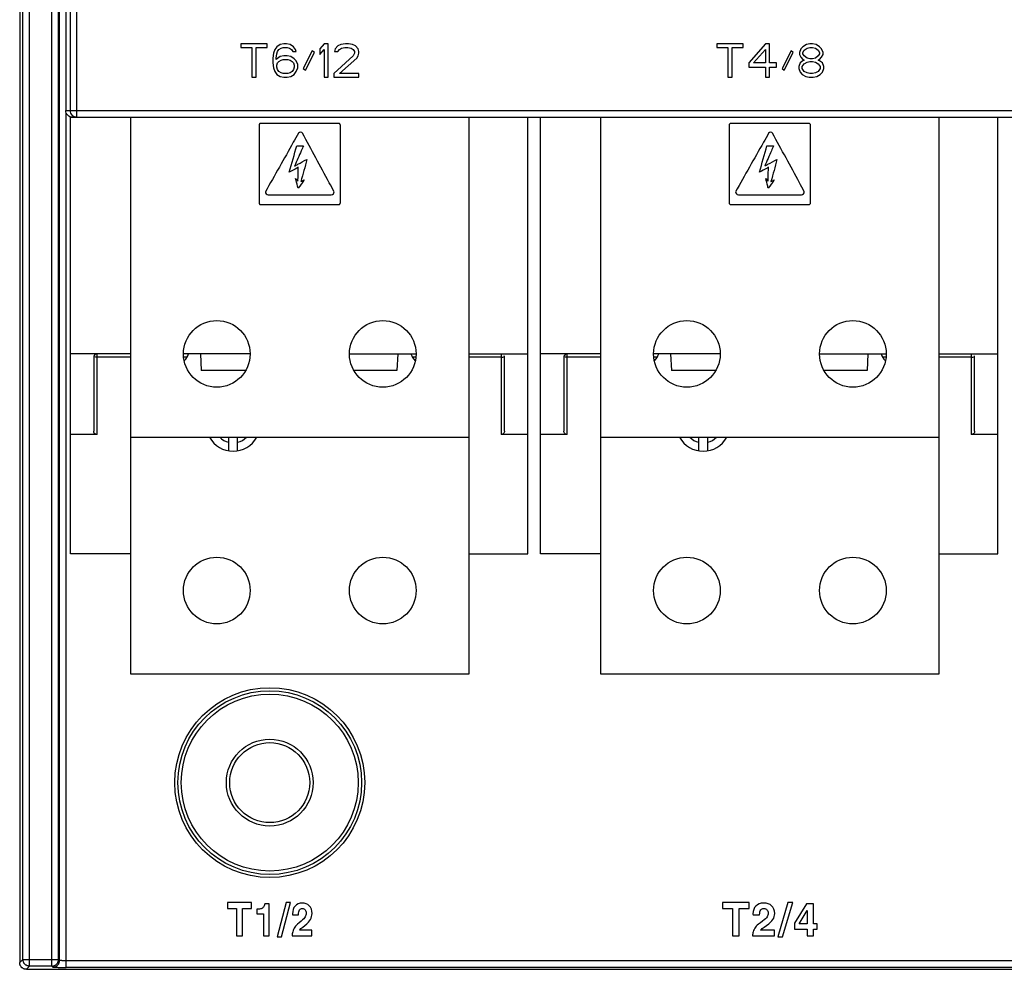
# Model space of a CAD drawing. Units: inches. Extents: x 0 to 22, y 0 to 17.
# Drawn here: x 8.4 to 9.3, y 12.1 to 13.1 of the extents above; entities that cross this region are included whole.
import ezdxf

# ---------------------------------------------------------------- set-up
doc = ezdxf.new("R2010")
doc.units = ezdxf.units.IN
doc.header["$LTSCALE"] = 1.21
doc.header["$MEASUREMENT"] = 0
doc.layers.get('0').update_dxf_attribs({"linetype": 'CONTINUOUS'})

msp = doc.modelspace()

# ---------------------------------------------------------------- linework, layer by layer
at = {"color": 7, "linetype": 'CONTINUOUS'}
for p, q in [((8.35097, 15.81508), (8.35097, 12.15367)), ((8.35414, 12.15684), (8.35414, 15.81191)), ((8.3607, 12.15028), (8.3607, 15.81847)), ((8.38261, 12.15028), (8.38261, 15.81847)), ((8.38917, 12.15684), (8.38917, 15.81191)), ((8.39629, 14.90177), (8.39629, 12.99232)), ((8.40725, 12.98576), (8.40725, 13.63761)), ((8.40069, 13.63105), (8.40069, 12.99232)), ((8.39022, 12.15579), (8.39022, 13.35468)), ((8.59443, 13.05794), (8.56846, 13.05794)), ((8.56846, 13.05794), (8.56846, 13.05445)), ((8.56846, 13.05445), (8.5794, 13.05445)), ((8.5794, 13.05445), (8.5794, 13.02513)), ((8.5835, 13.05445), (8.59443, 13.05445)), ((8.5835, 13.02513), (8.5835, 13.05445)), ((8.59443, 13.05445), (8.59443, 13.05794)), ((8.60195, 13.05236), (8.60058, 13.04887)), ((8.604, 13.05515), (8.60195, 13.05236)), ((8.60742, 13.05724), (8.604, 13.05515)), ((8.604, 13.04817), (8.60468, 13.05026)), ((8.60468, 13.05026), (8.60605, 13.05236)), ((8.60605, 13.05236), (8.6081, 13.05375)), ((8.61084, 13.05794), (8.60742, 13.05724)), ((8.6081, 13.05375), (8.61015, 13.05445)), ((8.61015, 13.05445), (8.61425, 13.05445)), ((8.61357, 13.05794), (8.61084, 13.05794)), ((8.61699, 13.05724), (8.61357, 13.05794)), ((8.61425, 13.05445), (8.6163, 13.05375)), ((8.6163, 13.05375), (8.61835, 13.05236)), ((8.62041, 13.05515), (8.61699, 13.05724)), ((8.61835, 13.05236), (8.61972, 13.05026)), ((8.61972, 13.05026), (8.62314, 13.05026)), ((8.62246, 13.05236), (8.62041, 13.05515)), ((8.62314, 13.05026), (8.62246, 13.05236)), ((8.63886, 13.05096), (8.62997, 13.03351)), ((8.64091, 13.04956), (8.63886, 13.05096)), ((8.65048, 13.05794), (8.64638, 13.05305)), ((8.64638, 13.05305), (8.64638, 13.04747)), ((8.64638, 13.04747), (8.65048, 13.05236)), ((8.65458, 13.05794), (8.65048, 13.05794)), ((8.65048, 13.05236), (8.65048, 13.02513)), ((8.65458, 13.02513), (8.65458, 13.05794)), ((8.66142, 13.05305), (8.66073, 13.05026)), ((8.66073, 13.05026), (8.66415, 13.05026)), ((8.66415, 13.05585), (8.66142, 13.05305)), ((8.66688, 13.05724), (8.66415, 13.05585)), ((8.66415, 13.05026), (8.66552, 13.05236)), ((8.66552, 13.05236), (8.66757, 13.05375)), ((8.67167, 13.05794), (8.66688, 13.05724)), ((8.66757, 13.05375), (8.67099, 13.05445)), ((8.67099, 13.05445), (8.67372, 13.05445)), ((8.6744, 13.05794), (8.67167, 13.05794)), ((8.67372, 13.05445), (8.67714, 13.05375)), ((8.6785, 13.05724), (8.6744, 13.05794)), ((8.67714, 13.05375), (8.67919, 13.05236)), ((8.68124, 13.05585), (8.6785, 13.05724)), ((8.67919, 13.05236), (8.68055, 13.05026)), ((8.68055, 13.05026), (8.68055, 13.04887)), ((8.68397, 13.05305), (8.68124, 13.05585)), ((8.68466, 13.05026), (8.68397, 13.05305)), ((8.68466, 13.04887), (8.68466, 13.05026)), ((9.06283, 13.05794), (9.03686, 13.05794)), ((9.03686, 13.05794), (9.03686, 13.05445)), ((9.03686, 13.05445), (9.04779, 13.05445)), ((9.04779, 13.05445), (9.04779, 13.02513)), ((9.0519, 13.05445), (9.06283, 13.05445)), ((9.0519, 13.02513), (9.0519, 13.05445)), ((9.06283, 13.05445), (9.06283, 13.05794)), ((9.0847, 13.05794), (9.0683, 13.03909)), ((9.07308, 13.03909), (9.0847, 13.05236)), ((9.0888, 13.05794), (9.0847, 13.05794)), ((9.0847, 13.05236), (9.0847, 13.03909)), ((9.0888, 13.03909), (9.0888, 13.05794)), ((9.10999, 13.05096), (9.10111, 13.03351)), ((9.11204, 13.04956), (9.10999, 13.05096)), ((9.11956, 13.05305), (9.1182, 13.04956)), ((9.12161, 13.05515), (9.11956, 13.05305)), ((9.12503, 13.05724), (9.12161, 13.05515)), ((9.12161, 13.04956), (9.12298, 13.05166)), ((9.12298, 13.05166), (9.12571, 13.05375)), ((9.12845, 13.05794), (9.12503, 13.05724)), ((9.12571, 13.05375), (9.12845, 13.05445)), ((9.13118, 13.05794), (9.12845, 13.05794)), ((9.12845, 13.05445), (9.13118, 13.05445)), ((9.1346, 13.05724), (9.13118, 13.05794)), ((9.13118, 13.05445), (9.13392, 13.05375)), ((9.13392, 13.05375), (9.13665, 13.05166)), ((9.13802, 13.05515), (9.1346, 13.05724)), ((9.13665, 13.05166), (9.13802, 13.04956)), ((9.14007, 13.05305), (9.13802, 13.05515)), ((9.14143, 13.04956), (9.14007, 13.05305)), ((8.60058, 13.04887), (8.5999, 13.04398)), ((8.5999, 13.04398), (8.5999, 13.03909)), ((8.60332, 13.04398), (8.604, 13.04817)), ((8.60742, 13.04538), (8.60332, 13.04258)), ((8.60332, 13.04258), (8.60332, 13.04398)), ((8.60468, 13.03909), (8.60605, 13.04049)), ((8.60605, 13.04049), (8.6081, 13.04189)), ((8.61084, 13.04607), (8.60742, 13.04538)), ((8.6081, 13.04189), (8.61015, 13.04258)), ((8.61015, 13.04258), (8.61494, 13.04258)), ((8.61425, 13.04607), (8.61084, 13.04607)), ((8.61767, 13.04538), (8.61425, 13.04607)), ((8.61494, 13.04258), (8.61699, 13.04189)), ((8.61699, 13.04189), (8.61904, 13.04049)), ((8.62109, 13.04328), (8.61767, 13.04538)), ((8.61904, 13.04049), (8.62041, 13.03909)), ((8.62314, 13.04119), (8.62109, 13.04328)), ((8.62451, 13.0377), (8.62314, 13.04119)), ((8.63203, 13.03211), (8.64091, 13.04956)), ((8.67919, 13.04607), (8.66005, 13.02862)), ((8.66552, 13.02862), (8.6826, 13.04398)), ((8.68055, 13.04887), (8.67919, 13.04607)), ((8.6826, 13.04398), (8.68397, 13.04607)), ((8.68397, 13.04607), (8.68466, 13.04887)), ((9.10316, 13.03211), (9.11204, 13.04956)), ((9.1182, 13.04956), (9.1182, 13.04747)), ((9.1182, 13.04747), (9.11956, 13.04468)), ((9.12161, 13.04119), (9.11888, 13.03909)), ((9.11956, 13.04468), (9.12161, 13.04258)), ((9.12161, 13.04817), (9.12161, 13.04956)), ((9.12298, 13.04607), (9.12161, 13.04817)), ((9.12161, 13.04258), (9.12298, 13.04189)), ((9.12298, 13.04189), (9.12161, 13.04119)), ((9.12571, 13.04398), (9.12298, 13.04607)), ((9.12845, 13.04328), (9.12571, 13.04398)), ((9.12571, 13.03979), (9.12845, 13.04049)), ((9.13118, 13.04328), (9.12845, 13.04328)), ((9.12845, 13.04049), (9.13118, 13.04049)), ((9.13392, 13.04398), (9.13118, 13.04328)), ((9.13118, 13.04049), (9.13392, 13.03979)), ((9.13665, 13.04607), (9.13392, 13.04398)), ((9.13802, 13.04817), (9.13665, 13.04607)), ((9.13665, 13.04189), (9.13802, 13.04258)), ((9.13802, 13.04119), (9.13665, 13.04189)), ((9.13802, 13.04956), (9.13802, 13.04817)), ((9.13802, 13.04258), (9.14007, 13.04468)), ((9.14075, 13.03909), (9.13802, 13.04119)), ((9.14007, 13.04468), (9.14143, 13.04747)), ((9.14143, 13.04747), (9.14143, 13.04956)), ((8.5999, 13.03909), (8.60058, 13.03421)), ((8.60058, 13.03421), (8.60195, 13.03072)), ((8.604, 13.037), (8.60468, 13.03909)), ((8.604, 13.0349), (8.604, 13.037)), ((8.60468, 13.03281), (8.604, 13.0349)), ((8.60605, 13.03072), (8.60468, 13.03281)), ((8.62041, 13.03281), (8.61904, 13.03072)), ((8.62041, 13.03909), (8.62109, 13.037)), ((8.62109, 13.0349), (8.62041, 13.03281)), ((8.62109, 13.037), (8.62109, 13.0349)), ((8.62314, 13.03072), (8.62451, 13.03421)), ((8.62451, 13.03421), (8.62451, 13.0377)), ((8.62997, 13.03351), (8.63203, 13.03211)), ((9.0683, 13.03909), (9.0683, 13.0349)), ((9.0683, 13.0349), (9.0847, 13.0349)), ((9.0847, 13.03909), (9.07308, 13.03909)), ((9.0847, 13.0349), (9.0847, 13.02513)), ((9.09564, 13.03909), (9.0888, 13.03909)), ((9.0888, 13.0349), (9.09564, 13.0349)), ((9.0888, 13.02513), (9.0888, 13.0349)), ((9.09564, 13.0349), (9.09564, 13.03909)), ((9.10111, 13.03351), (9.10316, 13.03211)), ((9.11888, 13.03909), (9.11751, 13.0356)), ((9.11751, 13.0356), (9.11751, 13.03351)), ((9.11751, 13.03351), (9.11888, 13.03002)), ((9.12093, 13.0356), (9.12298, 13.0384)), ((9.12093, 13.03351), (9.12093, 13.0356)), ((9.12298, 13.03072), (9.12093, 13.03351)), ((9.12298, 13.0384), (9.12571, 13.03979)), ((9.13392, 13.03979), (9.13665, 13.0384)), ((9.13665, 13.0384), (9.1387, 13.0356)), ((9.1387, 13.03351), (9.13665, 13.03072)), ((9.1387, 13.0356), (9.1387, 13.03351)), ((9.14212, 13.0356), (9.14075, 13.03909)), ((9.14075, 13.03002), (9.14212, 13.03351)), ((9.14212, 13.03351), (9.14212, 13.0356)), ((8.5794, 13.02513), (8.5835, 13.02513)), ((8.60195, 13.03072), (8.604, 13.02792)), ((8.604, 13.02792), (8.60742, 13.02583)), ((8.6081, 13.02932), (8.60605, 13.03072)), ((8.60742, 13.02583), (8.61084, 13.02513)), ((8.61015, 13.02862), (8.6081, 13.02932)), ((8.61494, 13.02862), (8.61015, 13.02862)), ((8.61084, 13.02513), (8.61425, 13.02513)), ((8.61425, 13.02513), (8.61767, 13.02583)), ((8.61699, 13.02932), (8.61494, 13.02862)), ((8.61904, 13.03072), (8.61699, 13.02932)), ((8.61767, 13.02583), (8.62109, 13.02792)), ((8.62109, 13.02792), (8.62314, 13.03072)), ((8.65048, 13.02513), (8.65458, 13.02513)), ((8.66005, 13.02862), (8.66005, 13.02513)), ((8.66005, 13.02513), (8.68466, 13.02513)), ((8.68466, 13.02862), (8.66552, 13.02862)), ((8.68466, 13.02513), (8.68466, 13.02862)), ((9.04779, 13.02513), (9.0519, 13.02513)), ((9.0847, 13.02513), (9.0888, 13.02513)), ((9.11888, 13.03002), (9.12093, 13.02792)), ((9.12093, 13.02792), (9.12435, 13.02583)), ((9.12571, 13.02932), (9.12298, 13.03072)), ((9.12435, 13.02583), (9.12776, 13.02513)), ((9.12845, 13.02862), (9.12571, 13.02932)), ((9.12776, 13.02513), (9.13187, 13.02513)), ((9.13118, 13.02862), (9.12845, 13.02862)), ((9.13392, 13.02932), (9.13118, 13.02862)), ((9.13187, 13.02513), (9.13528, 13.02583)), ((9.13665, 13.03072), (9.13392, 13.02932)), ((9.13528, 13.02583), (9.1387, 13.02792)), ((9.1387, 13.02792), (9.14075, 13.03002)), ((8.39629, 12.99232), (9.78202, 12.99232)), ((8.39678, 12.149), (8.39678, 12.98984)), ((8.40083, 12.55597), (8.40083, 12.98616)), ((8.40083, 12.98576), (9.77616, 12.98576)), ((8.45989, 12.98576), (8.45989, 12.43786)), ((8.79322, 12.43786), (8.79322, 12.98576)), ((8.85097, 12.55597), (8.85097, 12.98576)), ((8.86343, 12.55597), (8.86343, 12.98576)), ((8.92249, 12.98576), (8.92249, 12.43786)), ((9.25582, 12.43786), (9.25582, 12.98576)), ((9.31356, 12.55597), (9.31356, 12.98576)), ((8.45989, 12.75282), (8.40083, 12.75282)), ((8.42708, 12.67339), (8.42708, 12.75282)), ((8.57769, 12.75282), (8.5121, 12.75282)), ((8.52879, 12.75282), (8.52965, 12.73642)), ((8.67542, 12.75282), (8.74101, 12.75282)), ((8.72301, 12.75282), (8.72215, 12.73642)), ((8.79322, 12.75282), (8.85097, 12.75282)), ((8.82472, 12.75282), (8.82472, 12.67339)), ((8.92249, 12.75282), (8.86343, 12.75282)), ((8.88968, 12.67339), (8.88968, 12.75282)), ((9.04029, 12.75282), (8.9747, 12.75282)), ((8.99139, 12.75282), (8.99225, 12.73642)), ((9.13802, 12.75282), (9.20361, 12.75282)), ((9.18561, 12.75282), (9.18475, 12.73642)), ((9.25582, 12.75282), (9.31356, 12.75282)), ((9.28732, 12.75282), (9.28732, 12.67339)), ((8.4238, 12.74954), (8.4238, 12.6767)), ((8.45989, 12.74957), (8.42708, 12.74957)), ((8.51542, 12.74957), (8.51259, 12.74957)), ((8.74052, 12.74957), (8.73769, 12.74957)), ((8.82472, 12.74957), (8.79322, 12.74957)), ((8.828, 12.6767), (8.828, 12.74954)), ((8.8864, 12.74954), (8.8864, 12.6767)), ((8.92249, 12.74957), (8.88968, 12.74957)), ((8.97802, 12.74957), (8.97519, 12.74957)), ((9.20312, 12.74957), (9.20029, 12.74957)), ((9.28732, 12.74957), (9.25582, 12.74957)), ((9.2906, 12.6767), (9.2906, 12.74954)), ((8.57294, 12.73642), (8.52965, 12.73642)), ((8.72215, 12.73642), (8.68017, 12.73642)), ((9.03554, 12.73642), (8.99225, 12.73642)), ((9.18475, 12.73642), (9.14277, 12.73642)), ((8.42708, 12.67339), (8.40083, 12.67339)), ((8.85097, 12.67339), (8.82472, 12.67339)), ((8.88968, 12.67339), (8.86343, 12.67339)), ((9.31356, 12.67339), (9.28732, 12.67339)), ((8.45989, 12.67074), (8.79322, 12.67074)), ((8.55644, 12.67074), (8.55644, 12.65747)), ((8.56544, 12.65747), (8.56544, 12.67074)), ((8.92249, 12.67074), (9.25582, 12.67074)), ((9.01904, 12.67074), (9.01904, 12.65747)), ((9.02804, 12.65747), (9.02804, 12.67074)), ((8.45989, 12.55597), (8.40083, 12.55597)), ((8.79322, 12.55597), (8.85097, 12.55597)), ((8.92249, 12.55597), (8.86343, 12.55597)), ((9.25582, 12.55597), (9.31356, 12.55597)), ((8.45989, 12.43786), (8.79322, 12.43786)), ((8.92249, 12.43786), (9.25582, 12.43786)), ((8.35414, 12.15684), (8.35097, 12.15367)), ((8.35414, 12.15684), (8.38917, 12.15684)), ((8.3607, 12.15028), (8.35753, 12.1471)), ((8.38261, 12.15028), (8.3607, 12.15028)), ((8.38366, 12.14922), (8.38261, 12.15028)), ((8.39022, 12.15579), (8.38917, 12.15684)), ((9.78153, 12.15556), (8.39678, 12.15556)), ((8.35753, 12.1471), (9.82078, 12.1471)), ((9.78153, 12.149), (8.39678, 12.149))]:
    msp.add_line(p, q, dxfattribs=at)
at = {"color": 3, "linetype": 'CONTINUOUS'}
for p, q in [((8.58647, 12.978), (8.58647, 12.90136)), ((8.66479, 12.97968), (8.58815, 12.97968)), ((8.66647, 12.90136), (8.66647, 12.978)), ((9.04907, 12.978), (9.04907, 12.90136)), ((9.12739, 12.97968), (9.05075, 12.97968)), ((9.12907, 12.90136), (9.12907, 12.978)), ((8.58815, 12.89968), (8.66479, 12.89968)), ((9.05075, 12.89968), (9.12739, 12.89968))]:
    msp.add_line(p, q, dxfattribs=at)
at = {"color": 40, "linetype": 'CONTINUOUS'}
for p, q in [((8.57892, 12.21272), (8.55546, 12.21272)), ((8.55546, 12.21272), (8.55546, 12.20684)), ((8.57892, 12.20684), (8.57892, 12.21272)), ((8.59652, 12.21161), (8.59209, 12.21161)), ((8.59652, 12.17991), (8.59652, 12.21161)), ((8.61319, 12.21272), (8.60421, 12.17922)), ((8.60848, 12.17922), (8.61746, 12.21272)), ((8.61746, 12.21272), (8.61319, 12.21272)), ((9.06871, 12.21272), (9.04265, 12.21272)), ((9.04265, 12.21272), (9.04265, 12.20684)), ((9.06871, 12.20684), (9.06871, 12.21272)), ((9.1068, 12.21272), (9.09682, 12.17922)), ((9.10157, 12.17922), (9.11155, 12.21272)), ((9.11155, 12.21272), (9.1068, 12.21272)), ((9.12518, 12.21161), (9.11333, 12.19239)), ((9.13213, 12.21161), (9.12518, 12.21161)), ((9.13213, 12.19174), (9.13213, 12.21161)), ((8.55546, 12.20684), (8.56418, 12.20684)), ((8.56418, 12.20684), (8.56418, 12.17991)), ((8.5702, 12.20684), (8.57892, 12.20684)), ((8.5702, 12.17991), (8.5702, 12.20684)), ((8.58423, 12.20615), (8.58423, 12.20179)), ((8.58423, 12.20179), (8.59084, 12.20179)), ((8.59084, 12.20179), (8.59084, 12.17991)), ((8.61945, 12.20065), (8.62526, 12.20065)), ((9.04265, 12.20684), (9.05234, 12.20684)), ((9.05234, 12.20684), (9.05234, 12.17991)), ((9.05903, 12.20684), (9.06871, 12.20684)), ((9.05903, 12.17991), (9.05903, 12.20684)), ((9.07252, 12.20065), (9.07898, 12.20065)), ((9.11803, 12.19174), (9.12582, 12.20508)), ((9.12582, 12.20508), (9.12582, 12.19174)), ((8.62941, 12.18873), (8.63152, 12.19038)), ((9.08359, 12.18873), (9.08593, 12.19038)), ((9.11333, 12.19239), (9.11333, 12.18675)), ((9.12582, 12.19174), (9.11803, 12.19174)), ((9.13567, 12.19174), (9.13213, 12.19174)), ((9.13567, 12.18675), (9.13567, 12.19174)), ((8.56418, 12.17991), (8.5702, 12.17991)), ((8.59084, 12.17991), (8.59652, 12.17991)), ((8.60421, 12.17922), (8.60848, 12.17922)), ((8.61915, 12.18096), (8.61915, 12.17991)), ((8.61915, 12.17991), (8.63857, 12.17991)), ((8.63857, 12.18548), (8.62622, 12.18548)), ((8.63857, 12.17991), (8.63857, 12.18548)), ((9.05234, 12.17991), (9.05903, 12.17991)), ((9.07219, 12.18096), (9.07219, 12.17991)), ((9.07219, 12.17991), (9.09377, 12.17991)), ((9.09377, 12.18548), (9.08005, 12.18548)), ((9.09377, 12.17991), (9.09377, 12.18548)), ((9.09682, 12.17922), (9.10157, 12.17922)), ((9.11333, 12.18675), (9.12582, 12.18675)), ((9.12582, 12.18675), (9.12582, 12.17991)), ((9.12582, 12.17991), (9.13213, 12.17991)), ((9.13213, 12.18675), (9.13567, 12.18675)), ((9.13213, 12.17991), (9.13213, 12.18675))]:
    msp.add_line(p, q, dxfattribs=at)
at = {"color": 7, "linetype": 'CONTINUOUS'}
for centre, radius in [((8.5449, 12.75276), 0.03281), ((8.70822, 12.75276), 0.03281), ((9.00749, 12.75276), 0.03281), ((9.17081, 12.75276), 0.03281), ((8.5449, 12.51988), 0.03281), ((8.70822, 12.51988), 0.03281), ((9.00749, 12.51988), 0.03281), ((9.17081, 12.51988), 0.03281), ((8.59703, 12.33083), 0.09342), ((8.59703, 12.33083), 0.09039), ((8.59703, 12.33083), 0.08706), ((8.59703, 12.33083), 0.04272), ((8.59703, 12.33083), 0.03937)]:
    msp.add_circle(centre, radius, dxfattribs=at)
for centre, radius, start, end in [((8.42708, 12.74954), 0.00328, 112.93364, 180), ((8.4986, 12.75938), 0.01969, 318.10545, 340.44936), ((8.75451, 12.75938), 0.01969, 199.55064, 221.89455), ((8.82472, 12.74954), 0.00328, 0, 22.54457), ((8.88968, 12.74954), 0.00328, 112.93364, 180), ((8.9612, 12.75938), 0.01969, 318.10545, 340.44936), ((9.21711, 12.75938), 0.01969, 199.55064, 221.89455), ((9.28732, 12.74954), 0.00328, 0, 22.54457), ((8.56094, 12.68392), 0.02683, 209.44519, 330.55481), ((8.56094, 12.68392), 0.01863, 225.1295, 256.0194), ((8.56094, 12.68392), 0.01863, 283.98063, 314.87045), ((9.02354, 12.68392), 0.02683, 209.44519, 330.55481), ((9.02354, 12.68392), 0.01863, 225.1295, 256.0194), ((9.02354, 12.68392), 0.01863, 283.98063, 314.87045)]:
    msp.add_arc(centre, radius, start, end, dxfattribs=at)
for points, start_tangent, end_tangent in [([(8.39821, 12.98768), (8.39679, 12.98981), (8.39629, 12.99232)], (-0.003641, 0.003641), (0, 0.00512)), ([(8.40725, 12.98576), (8.40478, 12.98625), (8.40263, 12.98767), (8.4012, 12.9898), (8.40069, 12.99232)], (-0.01024, 0), (0, 0.01024)), ([(8.40285, 12.98576), (8.40034, 12.98626), (8.39821, 12.98768)], (-0.005122, 0), (-0.003642, 0.003642)), ([(8.58653, 12.97843, 0.18562), (8.58647, 12.978, 0.18562)], (-0.000114, -0.000423), (0, -0.000428)), ([(8.58647, 12.978, 0.18562), (8.58647, 12.96603, 0.18562), (8.58647, 12.90136, 0.18562)], (0, -0.076644), (0, -0.076644)), ([(8.5867, 12.97885, 0.18562), (8.58653, 12.97843, 0.18562)], (-0.000226, -0.000392), (-0.000117, -0.000433)), ([(8.58731, 12.97945, 0.18562), (8.58696, 12.97919, 0.18562), (8.5867, 12.97885, 0.18562)], (-0.000751, -0.000432), (-0.000432, -0.000751)), ([(8.58772, 12.97962, 0.18562), (8.58731, 12.97945, 0.18562)], (-0.000434, -0.000117), (-0.000393, -0.000226)), ([(8.58815, 12.97968, 0.18562), (8.58772, 12.97962, 0.18562)], (-0.000426, 0), (-0.000421, -0.000113)), ([(8.66479, 12.97968, 0.18562), (8.65281, 12.97968, 0.18562), (8.58815, 12.97968, 0.18562)], (-0.076641, 0), (-0.076641, 0)), ([(8.66522, 12.97962, 0.18562), (8.66479, 12.97968, 0.18562)], (-0.000424, 0.000114), (-0.000429, 0)), ([(8.66564, 12.97945, 0.18562), (8.66522, 12.97962, 0.18562)], (-0.000393, 0.000226), (-0.000434, 0.000117)), ([(8.66598, 12.97919, 0.18562), (8.66564, 12.97945, 0.18562)], (-0.000306, 0.000306), (-0.000376, 0.000216)), ([(8.66624, 12.97884, 0.18562), (8.66598, 12.97919, 0.18562)], (-0.000217, 0.000377), (-0.000307, 0.000307)), ([(8.66641, 12.97843, 0.18562), (8.66624, 12.97884, 0.18562)], (-0.000117, 0.000434), (-0.000226, 0.000393)), ([(8.66647, 12.978, 0.18562), (8.66641, 12.97843, 0.18562)], (0, 0.000424), (-0.000113, 0.00042)), ([(8.66647, 12.90136, 0.18562), (8.66647, 12.91333, 0.18562), (8.66647, 12.978, 0.18562)], (0, 0.076644), (0, 0.076644)), ([(9.04913, 12.97843, 0.18562), (9.04907, 12.978, 0.18562)], (-0.000114, -0.000423), (0, -0.000428)), ([(9.04907, 12.978, 0.18562), (9.04907, 12.96603, 0.18562), (9.04907, 12.90136, 0.18562)], (0, -0.076644), (0, -0.076644)), ([(9.0493, 12.97885, 0.18562), (9.04913, 12.97843, 0.18562)], (-0.000226, -0.000392), (-0.000117, -0.000433)), ([(9.0499, 12.97945, 0.18562), (9.04956, 12.97919, 0.18562), (9.0493, 12.97885, 0.18562)], (-0.000751, -0.000432), (-0.000432, -0.000751)), ([(9.05032, 12.97962, 0.18562), (9.0499, 12.97945, 0.18562)], (-0.000434, -0.000117), (-0.000393, -0.000226)), ([(9.05075, 12.97968, 0.18562), (9.05032, 12.97962, 0.18562)], (-0.000426, 0), (-0.000421, -0.000113)), ([(9.12739, 12.97968, 0.18562), (9.11541, 12.97968, 0.18562), (9.05075, 12.97968, 0.18562)], (-0.076641, 0), (-0.076641, 0)), ([(9.12782, 12.97962, 0.18562), (9.12739, 12.97968, 0.18562)], (-0.000424, 0.000114), (-0.000429, 0)), ([(9.12823, 12.97945, 0.18562), (9.12782, 12.97962, 0.18562)], (-0.000393, 0.000226), (-0.000434, 0.000117)), ([(9.12858, 12.97919, 0.18562), (9.12823, 12.97945, 0.18562)], (-0.000306, 0.000306), (-0.000376, 0.000216)), ([(9.12884, 12.97884, 0.18562), (9.12858, 12.97919, 0.18562)], (-0.000217, 0.000377), (-0.000307, 0.000307)), ([(9.12901, 12.97843, 0.18562), (9.12884, 12.97884, 0.18562)], (-0.000117, 0.000434), (-0.000226, 0.000393)), ([(9.12907, 12.978, 0.18562), (9.12901, 12.97843, 0.18562)], (0, 0.000424), (-0.000113, 0.00042)), ([(9.12907, 12.90136, 0.18562), (9.12907, 12.91333, 0.18562), (9.12907, 12.978, 0.18562)], (0, 0.076644), (0, 0.076644)), ([(8.6253, 12.97005, 0.18562), (8.62021, 12.96102, 0.18562), (8.59271, 12.91228, 0.18562)], (-0.03259, -0.057771), (-0.03259, -0.057771)), ([(8.62926, 12.97005, 0.18562), (8.6273, 12.97107, 0.18562), (8.6253, 12.97005, 0.18562)], (-0.002109, 0.003922), (-0.002249, -0.003844)), ([(8.62926, 12.97005, 0.18562), (8.6273, 12.97107, 0.18562), (8.6253, 12.97005, 0.18562)], (-0.002109, 0.003922), (-0.002249, -0.003844)), ([(8.6604, 12.91228, 0.18562), (8.65554, 12.9213, 0.18562), (8.62926, 12.97005, 0.18562)], (-0.031146, 0.057771), (-0.031146, 0.057771)), ([(9.0879, 12.97005, 0.18562), (9.08281, 12.96102, 0.18562), (9.05531, 12.91228, 0.18562)], (-0.03259, -0.057771), (-0.03259, -0.057771)), ([(9.09186, 12.97005, 0.18562), (9.0899, 12.97107, 0.18562), (9.0879, 12.97005, 0.18562)], (-0.002109, 0.003922), (-0.002249, -0.003844)), ([(9.09186, 12.97005, 0.18562), (9.0899, 12.97107, 0.18562), (9.0879, 12.97005, 0.18562)], (-0.002109, 0.003922), (-0.002249, -0.003844)), ([(9.123, 12.91228, 0.18562), (9.11813, 12.9213, 0.18562), (9.09186, 12.97005, 0.18562)], (-0.031146, 0.057771), (-0.031146, 0.057771)), ([(8.61627, 12.93162, 0.18562), (8.62366, 12.95772, 0.18562)], (0.007463, 0.026084), (0.007345, 0.026118)), ([(8.61627, 12.93162, 0.18562), (8.62366, 12.95772, 0.18562)], (0.007463, 0.026084), (0.007345, 0.026118)), ([(8.63019, 12.95772, 0.18562), (8.62801, 12.95269, 0.18562), (8.62149, 12.93771, 0.18562)], (-0.008659, -0.02003), (-0.00873, -0.02)), ([(8.63019, 12.95772, 0.18562), (8.62801, 12.95269, 0.18562), (8.62149, 12.93771, 0.18562)], (-0.008659, -0.02003), (-0.00873, -0.02)), ([(8.62366, 12.95772, 0.18562), (8.63019, 12.95772, 0.18562)], (0.006527, 0), (0.006527, 0)), ([(8.62366, 12.95772, 0.18562), (8.63019, 12.95772, 0.18562)], (0.006527, 0), (0.006527, 0)), ([(9.07887, 12.93162, 0.18562), (9.08626, 12.95772, 0.18562)], (0.007463, 0.026084), (0.007345, 0.026118)), ([(9.07887, 12.93162, 0.18562), (9.08626, 12.95772, 0.18562)], (0.007463, 0.026084), (0.007345, 0.026118)), ([(9.09279, 12.95772, 0.18562), (9.09061, 12.95269, 0.18562), (9.08409, 12.93771, 0.18562)], (-0.008659, -0.02003), (-0.00873, -0.02)), ([(9.09279, 12.95772, 0.18562), (9.09061, 12.95269, 0.18562), (9.08409, 12.93771, 0.18562)], (-0.008659, -0.02003), (-0.00873, -0.02)), ([(9.08626, 12.95772, 0.18562), (9.09279, 12.95772, 0.18562)], (0.006527, 0), (0.006527, 0)), ([(9.08626, 12.95772, 0.18562), (9.09279, 12.95772, 0.18562)], (0.006527, 0), (0.006527, 0)), ([(8.62149, 12.93771, 0.18562), (8.62467, 12.93939, 0.18562), (8.63345, 12.94423, 0.18562)], (0.012103, 0.006268), (0.011903, 0.006641)), ([(8.62149, 12.93771, 0.18562), (8.62467, 12.93939, 0.18562), (8.63345, 12.94423, 0.18562)], (0.012103, 0.006268), (0.011903, 0.006641)), ([(8.63345, 12.94423, 0.18562), (8.62758, 12.92248, 0.18562)], (-0.004747, -0.022027), (-0.005759, -0.021784)), ([(8.63345, 12.94423, 0.18562), (8.62758, 12.92248, 0.18562)], (-0.004747, -0.022027), (-0.005759, -0.021784)), ([(9.08409, 12.93771, 0.18562), (9.08727, 12.93939, 0.18562), (9.09605, 12.94423, 0.18562)], (0.012103, 0.006268), (0.011903, 0.006641)), ([(9.08409, 12.93771, 0.18562), (9.08727, 12.93939, 0.18562), (9.09605, 12.94423, 0.18562)], (0.012103, 0.006268), (0.011903, 0.006641)), ([(9.09605, 12.94423, 0.18562), (9.09018, 12.92248, 0.18562)], (-0.004747, -0.022027), (-0.005759, -0.021784)), ([(9.09605, 12.94423, 0.18562), (9.09018, 12.92248, 0.18562)], (-0.004747, -0.022027), (-0.005759, -0.021784)), ([(8.62513, 12.93646, 0.18562), (8.62375, 12.9357, 0.18562), (8.61627, 12.93162, 0.18562)], (-0.008864, -0.004842), (-0.008864, -0.004842)), ([(8.62513, 12.93646, 0.18562), (8.62375, 12.9357, 0.18562), (8.61627, 12.93162, 0.18562)], (-0.008864, -0.004842), (-0.008864, -0.004842)), ([(8.62475, 12.9227, 0.18562), (8.62485, 12.92619, 0.18562), (8.62513, 12.93646, 0.18562)], (0.000479, 0.013757), (0.000553, 0.013754)), ([(8.62475, 12.9227, 0.18562), (8.62485, 12.92619, 0.18562), (8.62513, 12.93646, 0.18562)], (0.000479, 0.013757), (0.000553, 0.013754)), ([(9.08773, 12.93646, 0.18562), (9.08634, 12.9357, 0.18562), (9.07887, 12.93162, 0.18562)], (-0.008864, -0.004842), (-0.008864, -0.004842)), ([(9.08773, 12.93646, 0.18562), (9.08634, 12.9357, 0.18562), (9.07887, 12.93162, 0.18562)], (-0.008864, -0.004842), (-0.008864, -0.004842)), ([(9.08735, 12.9227, 0.18562), (9.08745, 12.92619, 0.18562), (9.08773, 12.93646, 0.18562)], (0.000479, 0.013757), (0.000553, 0.013754)), ([(9.08735, 12.9227, 0.18562), (9.08745, 12.92619, 0.18562), (9.08773, 12.93646, 0.18562)], (0.000479, 0.013757), (0.000553, 0.013754)), ([(8.62247, 12.92536, 0.18562), (8.62305, 12.92464, 0.18562), (8.62475, 12.9227, 0.18562)], (0.002154, -0.002772), (0.002285, -0.002665)), ([(8.62497, 12.91574, 0.18562), (8.62436, 12.91802, 0.18562), (8.62247, 12.92536, 0.18562)], (-0.002532, 0.009617), (-0.002379, 0.009656)), ([(8.62497, 12.91574, 0.18562), (8.62436, 12.91802, 0.18562), (8.62247, 12.92536, 0.18562)], (-0.002532, 0.009617), (-0.002379, 0.009656)), ([(8.62247, 12.92536, 0.18562), (8.62305, 12.92464, 0.18562), (8.62475, 12.9227, 0.18562)], (0.002154, -0.002772), (0.002285, -0.002665)), ([(9.08507, 12.92536, 0.18562), (9.08565, 12.92464, 0.18562), (9.08735, 12.9227, 0.18562)], (0.002154, -0.002772), (0.002285, -0.002665)), ([(9.08757, 12.91574, 0.18562), (9.08696, 12.91802, 0.18562), (9.08507, 12.92536, 0.18562)], (-0.002532, 0.009617), (-0.002379, 0.009656)), ([(9.08757, 12.91574, 0.18562), (9.08696, 12.91802, 0.18562), (9.08507, 12.92536, 0.18562)], (-0.002532, 0.009617), (-0.002379, 0.009656)), ([(9.08507, 12.92536, 0.18562), (9.08565, 12.92464, 0.18562), (9.08735, 12.9227, 0.18562)], (0.002154, -0.002772), (0.002285, -0.002665)), ([(8.63084, 12.924, 0.18562), (8.62497, 12.91574, 0.18562)], (-0.005542, -0.00849), (-0.005954, -0.008206)), ([(8.63084, 12.924, 0.18562), (8.62497, 12.91574, 0.18562)], (-0.005542, -0.00849), (-0.005954, -0.008206)), ([(8.62758, 12.92248, 0.18562), (8.6286, 12.92292, 0.18562), (8.63084, 12.924, 0.18562)], (0.003328, 0.001378), (0.003203, 0.001649)), ([(8.62758, 12.92248, 0.18562), (8.6286, 12.92292, 0.18562), (8.63084, 12.924, 0.18562)], (0.003328, 0.001378), (0.003203, 0.001649)), ([(9.09344, 12.924, 0.18562), (9.08757, 12.91574, 0.18562)], (-0.005542, -0.00849), (-0.005954, -0.008206)), ([(9.09344, 12.924, 0.18562), (9.08757, 12.91574, 0.18562)], (-0.005542, -0.00849), (-0.005954, -0.008206)), ([(9.09018, 12.92248, 0.18562), (9.0912, 12.92292, 0.18562), (9.09344, 12.924, 0.18562)], (0.003328, 0.001378), (0.003203, 0.001649)), ([(9.09018, 12.92248, 0.18562), (9.0912, 12.92292, 0.18562), (9.09344, 12.924, 0.18562)], (0.003328, 0.001378), (0.003203, 0.001649)), ([(8.59271, 12.91228, 0.18562), (8.59353, 12.9103, 0.18562), (8.59551, 12.90948, 0.18562)], (0, -0.00428), (0.00428, 0)), ([(8.59551, 12.90948, 0.18562), (8.60521, 12.90948, 0.18562), (8.6576, 12.90948, 0.18562)], (0.062099, 0), (0.062099, 0)), ([(8.6576, 12.90948, 0.18562), (8.65958, 12.9103, 0.18562), (8.6604, 12.91228, 0.18562)], (0.004282, 0), (0, 0.004282)), ([(9.05531, 12.91228, 0.18562), (9.05613, 12.9103, 0.18562), (9.0581, 12.90948, 0.18562)], (0, -0.00428), (0.00428, 0)), ([(9.0581, 12.90948, 0.18562), (9.06781, 12.90948, 0.18562), (9.1202, 12.90948, 0.18562)], (0.062099, 0), (0.062099, 0)), ([(9.1202, 12.90948, 0.18562), (9.12218, 12.9103, 0.18562), (9.123, 12.91228, 0.18562)], (0.004282, 0), (0, 0.004282)), ([(8.58647, 12.90136, 0.18562), (8.58653, 12.90093, 0.18562)], (0, -0.000425), (0.000113, -0.00042)), ([(8.58653, 12.90093, 0.18562), (8.5867, 12.90052, 0.18562)], (0.000116, -0.000434), (0.000226, -0.000393)), ([(8.5867, 12.90052, 0.18562), (8.58696, 12.90017, 0.18562), (8.5873, 12.89991, 0.18562)], (0.000431, -0.000751), (0.00075, -0.000432)), ([(8.5873, 12.89991, 0.18562), (8.58772, 12.89974, 0.18562)], (0.000392, -0.000226), (0.000433, -0.000117)), ([(8.58772, 12.89974, 0.18562), (8.58815, 12.89968, 0.18562)], (0.000424, -0.000114), (0.000429, 0)), ([(8.58815, 12.89968, 0.18562), (8.60012, 12.89968, 0.18562), (8.66479, 12.89968, 0.18562)], (0.076641, 0), (0.076641, 0)), ([(8.66479, 12.89968, 0.18562), (8.66522, 12.89974, 0.18562)], (0.000427, 0), (0.000422, 0.000113)), ([(8.66522, 12.89974, 0.18562), (8.66563, 12.89991, 0.18562)], (0.000435, 0.000117), (0.000394, 0.000226)), ([(8.66563, 12.89991, 0.18562), (8.66598, 12.90017, 0.18562)], (0.000377, 0.000216), (0.000307, 0.000307)), ([(8.66598, 12.90017, 0.18562), (8.66624, 12.90052, 0.18562)], (0.000306, 0.000306), (0.000216, 0.000375)), ([(8.66624, 12.90052, 0.18562), (8.66641, 12.90093, 0.18562)], (0.000226, 0.000392), (0.000117, 0.000433)), ([(8.66641, 12.90093, 0.18562), (8.66647, 12.90136, 0.18562)], (0.000114, 0.000421), (0, 0.000426)), ([(9.04907, 12.90136, 0.18562), (9.04913, 12.90093, 0.18562)], (0, -0.000425), (0.000113, -0.00042)), ([(9.04913, 12.90093, 0.18562), (9.0493, 12.90052, 0.18562)], (0.000116, -0.000434), (0.000226, -0.000393)), ([(9.0493, 12.90052, 0.18562), (9.04956, 12.90017, 0.18562), (9.0499, 12.89991, 0.18562)], (0.000431, -0.000751), (0.00075, -0.000432)), ([(9.0499, 12.89991, 0.18562), (9.05032, 12.89974, 0.18562)], (0.000392, -0.000226), (0.000433, -0.000117)), ([(9.05032, 12.89974, 0.18562), (9.05075, 12.89968, 0.18562)], (0.000424, -0.000114), (0.000429, 0)), ([(9.05075, 12.89968, 0.18562), (9.06272, 12.89968, 0.18562), (9.12739, 12.89968, 0.18562)], (0.076641, 0), (0.076641, 0)), ([(9.12739, 12.89968, 0.18562), (9.12782, 12.89974, 0.18562)], (0.000427, 0), (0.000422, 0.000113)), ([(9.12782, 12.89974, 0.18562), (9.12823, 12.89991, 0.18562)], (0.000435, 0.000117), (0.000394, 0.000226)), ([(9.12823, 12.89991, 0.18562), (9.12858, 12.90017, 0.18562)], (0.000377, 0.000216), (0.000307, 0.000307)), ([(9.12858, 12.90017, 0.18562), (9.12884, 12.90052, 0.18562)], (0.000306, 0.000306), (0.000216, 0.000375)), ([(9.12884, 12.90052, 0.18562), (9.12901, 12.90093, 0.18562)], (0.000226, 0.000392), (0.000117, 0.000433)), ([(9.12901, 12.90093, 0.18562), (9.12907, 12.90136, 0.18562)], (0.000114, 0.000421), (0, 0.000426)), ([(8.42708, 12.74957), (8.42542, 12.74957), (8.4238, 12.74954)], (-0.003281, 0), (0, -0.003281)), ([(8.82472, 12.74957), (8.82636, 12.74957), (8.828, 12.74954)], (0.003281, 0), (0, -0.003281)), ([(8.88968, 12.74957), (8.88802, 12.74957), (8.8864, 12.74954)], (-0.003281, 0), (0, -0.003281)), ([(9.28732, 12.74957), (9.28896, 12.74957), (9.2906, 12.74954)], (0.003281, 0), (0, -0.003281)), ([(8.42708, 12.67339), (8.4258, 12.67365), (8.42474, 12.67438), (8.42405, 12.67543), (8.4238, 12.6767)], (-0.005143, 0), (0, 0.005143)), ([(8.828, 12.6767), (8.82775, 12.67543), (8.82706, 12.67438), (8.826, 12.67365), (8.82472, 12.67339)], (0, -0.005143), (-0.005143, 0)), ([(8.88968, 12.67339), (8.8884, 12.67365), (8.88734, 12.67438), (8.88665, 12.67543), (8.8864, 12.6767)], (-0.005143, 0), (0, 0.005143)), ([(9.2906, 12.6767), (9.29035, 12.67543), (9.28966, 12.67438), (9.2886, 12.67365), (9.28732, 12.67339)], (0, -0.005143), (-0.005143, 0)), ([(8.35753, 12.1471), (8.35659, 12.14717), (8.35568, 12.14737), (8.3548, 12.1477), (8.35398, 12.14815), (8.35323, 12.14871), (8.35257, 12.14937), (8.35201, 12.15012), (8.35156, 12.15094), (8.35123, 12.15182), (8.35103, 12.15273), (8.35097, 12.15367)], (-0.010297, 0), (0, 0.010297)), ([(8.3607, 12.15028), (8.35976, 12.15034), (8.35885, 12.15054), (8.35797, 12.15087), (8.35715, 12.15132), (8.3564, 12.15188), (8.35574, 12.15254), (8.35518, 12.15329), (8.35473, 12.15411), (8.3544, 12.15499), (8.3542, 12.1559), (8.35414, 12.15684)], (-0.010296, 0.000003), (-0.000003, 0.010296)), ([(8.38261, 12.15028), (8.38355, 12.15034), (8.38446, 12.15054), (8.38534, 12.15087), (8.38616, 12.15132), (8.38691, 12.15188), (8.38757, 12.15254), (8.38813, 12.15329), (8.38858, 12.15411), (8.38891, 12.15499), (8.38911, 12.1559), (8.38917, 12.15684)], (0.010296, 0.000003), (0.000003, 0.010296)), ([(8.38366, 12.14922), (8.3846, 12.14929), (8.38551, 12.14949), (8.38639, 12.14982), (8.38721, 12.15027), (8.38796, 12.15083), (8.38862, 12.15149), (8.38918, 12.15224), (8.38963, 12.15306), (8.38996, 12.15394), (8.39016, 12.15485), (8.39022, 12.15579)], (0.010296, 0.000003), (0.000003, 0.010296)), ([(8.38366, 12.14922), (8.38378, 12.1492), (8.38408, 12.14917), (8.38457, 12.14915), (8.38524, 12.14912), (8.38606, 12.1491), (8.38704, 12.14908), (8.38816, 12.14906), (8.3894, 12.14904), (8.39075, 12.14903), (8.39219, 12.14901), (8.3937, 12.14901), (8.39524, 12.149), (8.39678, 12.149)], (0.009278, -0.009287), (0.013128, 0)), ([(8.39678, 12.15556), (8.39586, 12.15556), (8.39496, 12.15557), (8.39409, 12.15558), (8.39327, 12.1556), (8.39253, 12.15562), (8.39187, 12.15564), (8.3913, 12.15566), (8.39085, 12.15569), (8.39052, 12.15572), (8.39022, 12.15579)], (-0.006571, 0), (-0.002923, 0.005885))]:
    msp.add_spline(points, degree=3, dxfattribs=dict(at, start_tangent=start_tangent, end_tangent=end_tangent))
at = {"color": 3, "linetype": 'CONTINUOUS'}
for points, start_tangent, end_tangent in [([(8.58815, 12.97968), (8.58772, 12.97962), (8.58731, 12.97945), (8.58696, 12.97919), (8.5867, 12.97884), (8.58653, 12.97843), (8.58647, 12.978)], (-0.002596, 0), (0, -0.002596)), ([(8.66647, 12.978), (8.66641, 12.97843), (8.66624, 12.97884), (8.66598, 12.97919), (8.66564, 12.97945), (8.66522, 12.97962), (8.66479, 12.97968)], (0, 0.002584), (-0.002602, 0)), ([(9.05075, 12.97968), (9.05032, 12.97962), (9.0499, 12.97945), (9.04956, 12.97919), (9.0493, 12.97884), (9.04913, 12.97843), (9.04907, 12.978)], (-0.002596, 0), (0, -0.002596)), ([(9.12907, 12.978), (9.12901, 12.97843), (9.12884, 12.97884), (9.12858, 12.97919), (9.12823, 12.97945), (9.12782, 12.97962), (9.12739, 12.97968)], (0, 0.002584), (-0.002602, 0)), ([(8.58647, 12.90136), (8.58653, 12.90093), (8.5867, 12.90051), (8.58696, 12.90017), (8.58731, 12.89991), (8.58772, 12.89974), (8.58815, 12.89968)], (0, -0.002593), (0.002599, 0)), ([(8.66479, 12.89968), (8.66522, 12.89974), (8.66564, 12.89991), (8.66598, 12.90017), (8.66624, 12.90052), (8.66641, 12.90093), (8.66647, 12.90136)], (0.002605, 0), (0, 0.002582)), ([(9.04907, 12.90136), (9.04913, 12.90093), (9.0493, 12.90051), (9.04956, 12.90017), (9.0499, 12.89991), (9.05032, 12.89974), (9.05075, 12.89968)], (0, -0.002593), (0.002599, 0)), ([(9.12739, 12.89968), (9.12782, 12.89974), (9.12823, 12.89991), (9.12858, 12.90017), (9.12884, 12.90052), (9.12901, 12.90093), (9.12907, 12.90136)], (0.002605, 0), (0, 0.002582))]:
    msp.add_spline(points, degree=3, dxfattribs=dict(at, start_tangent=start_tangent, end_tangent=end_tangent))
at = {"color": 40, "linetype": 'CONTINUOUS'}
for points in [[(8.59078, 12.20831, -0.7212), (8.59022, 12.20764, -0.7212), (8.5895, 12.20711, -0.7212), (8.58862, 12.20672, -0.7212)], [(8.59209, 12.21161, -0.7212), (8.59176, 12.21007, -0.7212), (8.59134, 12.20898, -0.7212), (8.59078, 12.20831, -0.7212)], [(8.62191, 12.20936, -0.7212), (8.62025, 12.2074, -0.7212), (8.61943, 12.20486, -0.7212), (8.61943, 12.20176, -0.7212)], [(8.62897, 12.21232, -0.7212), (8.62592, 12.21232, -0.7212), (8.62358, 12.21132, -0.7212), (8.62191, 12.20936, -0.7212)], [(8.63596, 12.20961, -0.7212), (8.63418, 12.21141, -0.7212), (8.63186, 12.21232, -0.7212), (8.62897, 12.21232, -0.7212)], [(8.63863, 12.20214, -0.7212), (8.63863, 12.20533, -0.7212), (8.63773, 12.20782, -0.7212), (8.63596, 12.20961, -0.7212)], [(9.07526, 12.20936, -0.7212), (9.07341, 12.2074, -0.7212), (9.0725, 12.20486, -0.7212), (9.0725, 12.20176, -0.7212)], [(9.0831, 12.21232, -0.7212), (9.07972, 12.21232, -0.7212), (9.07711, 12.21132, -0.7212), (9.07526, 12.20936, -0.7212)], [(9.09087, 12.20961, -0.7212), (9.08889, 12.21141, -0.7212), (9.08631, 12.21232, -0.7212), (9.0831, 12.21232, -0.7212)], [(9.09384, 12.20214, -0.7212), (9.09384, 12.20533, -0.7212), (9.09284, 12.20782, -0.7212), (9.09087, 12.20961, -0.7212)], [(8.58862, 12.20672, -0.7212), (8.58774, 12.20633, -0.7212), (8.58627, 12.20615, -0.7212), (8.58423, 12.20615, -0.7212)], [(8.61943, 12.20176, -0.7212), (8.61943, 12.2015, -0.7212), (8.61943, 12.20114, -0.7212), (8.61945, 12.20065, -0.7212)], [(8.62526, 12.20065, -0.7212), (8.6253, 12.20301, -0.7212), (8.62566, 12.20468, -0.7212), (8.62634, 12.20562, -0.7212)], [(8.62634, 12.20562, -0.7212), (8.62701, 12.20655, -0.7212), (8.62793, 12.20702, -0.7212), (8.62911, 12.20702, -0.7212)], [(8.63188, 12.19871, -0.7212), (8.63126, 12.19755, -0.7212), (8.62991, 12.19615, -0.7212), (8.62785, 12.1945, -0.7212)], [(8.62911, 12.20702, -0.7212), (8.63025, 12.20702, -0.7212), (8.63115, 12.20657, -0.7212), (8.63181, 12.20572, -0.7212)], [(8.63181, 12.20572, -0.7212), (8.63248, 12.20486, -0.7212), (8.63282, 12.20375, -0.7212), (8.63282, 12.20241, -0.7212)], [(8.63282, 12.20241, -0.7212), (8.63282, 12.20109, -0.7212), (8.6325, 12.19987, -0.7212), (8.63188, 12.19871, -0.7212)], [(8.63715, 12.1962, -0.7212), (8.63813, 12.19789, -0.7212), (8.63863, 12.19987, -0.7212), (8.63863, 12.20214, -0.7212)], [(9.0725, 12.20176, -0.7212), (9.0725, 12.2015, -0.7212), (9.0725, 12.20114, -0.7212), (9.07252, 12.20065, -0.7212)], [(9.07898, 12.20065, -0.7212), (9.07903, 12.20301, -0.7212), (9.07943, 12.20468, -0.7212), (9.08018, 12.20562, -0.7212)], [(9.08018, 12.20562, -0.7212), (9.08092, 12.20655, -0.7212), (9.08194, 12.20702, -0.7212), (9.08326, 12.20702, -0.7212)], [(9.08633, 12.19871, -0.7212), (9.08564, 12.19755, -0.7212), (9.08415, 12.19615, -0.7212), (9.08185, 12.1945, -0.7212)], [(9.08326, 12.20702, -0.7212), (9.08453, 12.20702, -0.7212), (9.08553, 12.20657, -0.7212), (9.08626, 12.20572, -0.7212)], [(9.08626, 12.20572, -0.7212), (9.087, 12.20486, -0.7212), (9.08738, 12.20375, -0.7212), (9.08738, 12.20241, -0.7212)], [(9.08738, 12.20241, -0.7212), (9.08738, 12.20109, -0.7212), (9.08702, 12.19987, -0.7212), (9.08633, 12.19871, -0.7212)], [(9.09219, 12.1962, -0.7212), (9.09328, 12.19789, -0.7212), (9.09384, 12.19987, -0.7212), (9.09384, 12.20214, -0.7212)], [(8.62233, 12.18943, -0.7212), (8.62133, 12.18818, -0.7212), (8.62055, 12.18677, -0.7212), (8.61999, 12.18526, -0.7212)], [(8.62785, 12.1945, -0.7212), (8.62516, 12.19236, -0.7212), (8.62332, 12.19067, -0.7212), (8.62233, 12.18943, -0.7212)], [(8.62622, 12.18548, -0.7212), (8.62703, 12.1866, -0.7212), (8.62808, 12.18769, -0.7212), (8.62941, 12.18873, -0.7212)], [(8.63152, 12.19038, -0.7212), (8.63428, 12.19254, -0.7212), (8.63615, 12.19448, -0.7212), (8.63715, 12.1962, -0.7212)], [(9.07572, 12.18943, -0.7212), (9.07462, 12.18818, -0.7212), (9.07375, 12.18677, -0.7212), (9.07312, 12.18526, -0.7212)], [(9.08185, 12.1945, -0.7212), (9.07887, 12.19236, -0.7212), (9.07682, 12.19067, -0.7212), (9.07572, 12.18943, -0.7212)], [(9.08005, 12.18548, -0.7212), (9.08094, 12.1866, -0.7212), (9.08212, 12.18769, -0.7212), (9.08359, 12.18873, -0.7212)], [(9.08593, 12.19038, -0.7212), (9.089, 12.19254, -0.7212), (9.09108, 12.19448, -0.7212), (9.09219, 12.1962, -0.7212)], [(8.61999, 12.18526, -0.7212), (8.61943, 12.18374, -0.7212), (8.61915, 12.1823, -0.7212), (8.61915, 12.18096, -0.7212)], [(9.07312, 12.18526, -0.7212), (9.0725, 12.18374, -0.7212), (9.07219, 12.1823, -0.7212), (9.07219, 12.18096, -0.7212)]]:
    msp.add_open_spline(points, degree=3, dxfattribs=at)

doc.saveas('drawing.dxf')
